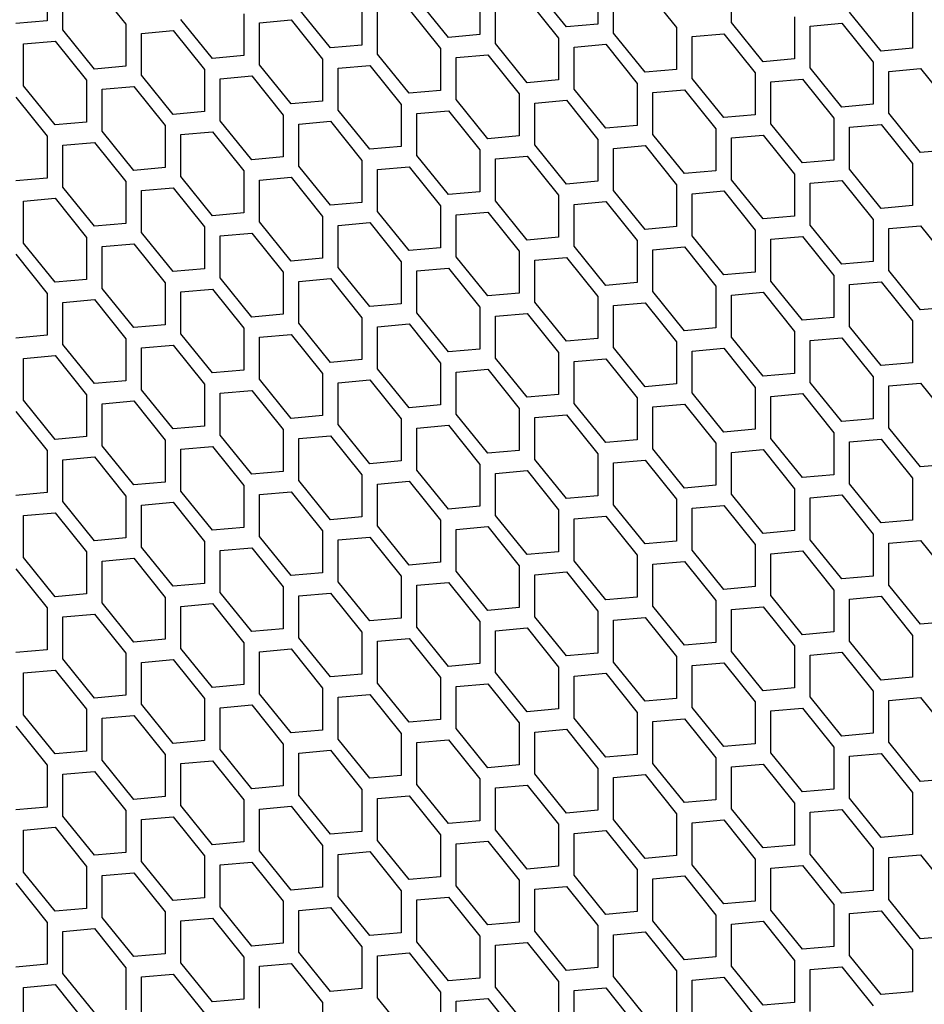
# Model space of a CAD drawing. Units: millimetres. Extents: x 32309 to 36942, y 2214 to 5457.
# Drawn here: x 35898 to 35979, y 4267 to 4355 of the extents above; entities that cross this region are included whole.
import ezdxf

# ---------------------------------------------------------------- set-up
doc = ezdxf.new("R2010")
doc.units = ezdxf.units.MM
doc.layers.add('5', color=251, linetype='Continuous')

msp = doc.modelspace()

# ---------------------------------------------------------------- linework, layer by layer
at = {"layer": '5'}
for p, q in [((35900.232, 4358.929), (35900.232, 4355.158)), ((35961.75, 4355.001), (35961.75, 4358.773)), ((35901.646, 4354.341), (35901.646, 4358.113)), ((35904.474, 4358.366), (35907.303, 4354.847)), ((35946.901, 4354.616), (35944.072, 4358.135)), ((35949.729, 4358.641), (35949.729, 4354.869)), ((35951.144, 4354.053), (35951.144, 4357.824)), ((35953.972, 4358.077), (35956.8, 4354.559)), ((35936.294, 4353.668), (35933.466, 4357.187)), ((35939.123, 4357.692), (35939.123, 4353.921)), ((35943.365, 4357.129), (35946.194, 4353.61)), ((35925.688, 4352.72), (35922.859, 4356.238)), ((35928.516, 4356.744), (35928.516, 4352.973)), ((35932.759, 4356.18), (35935.587, 4352.662)), ((35940.537, 4353.105), (35940.537, 4356.876)), ((35978.014, 4356.456), (35978.014, 4352.684)), ((35900.232, 4355.158), (35897.403, 4354.905)), ((35915.081, 4351.771), (35912.253, 4355.29)), ((35917.91, 4355.796), (35917.91, 4352.024)), ((35919.324, 4354.979), (35922.152, 4355.232)), ((35922.152, 4355.232), (35924.981, 4351.714)), ((35929.93, 4352.156), (35929.93, 4355.928)), ((35967.407, 4355.507), (35967.407, 4351.736)), ((35975.185, 4352.431), (35972.357, 4355.95)), ((35904.474, 4350.823), (35901.646, 4354.341)), ((35907.303, 4354.847), (35907.303, 4351.076)), ((35908.717, 4354.031), (35911.546, 4354.284)), ((35911.546, 4354.284), (35914.374, 4350.765)), ((35919.324, 4351.208), (35919.324, 4354.979)), ((35949.729, 4354.869), (35946.901, 4354.616)), ((35956.8, 4354.559), (35956.8, 4350.787)), ((35964.579, 4351.483), (35961.75, 4355.001)), ((35968.821, 4354.691), (35971.65, 4354.944)), ((35968.821, 4350.919), (35968.821, 4354.691)), ((35971.65, 4354.944), (35974.478, 4351.425)), ((35908.717, 4350.259), (35908.717, 4354.031)), ((35939.123, 4353.921), (35936.294, 4353.668)), ((35946.194, 4353.61), (35946.194, 4349.839)), ((35953.972, 4350.534), (35951.144, 4354.053)), ((35958.215, 4353.742), (35961.043, 4353.995)), ((35958.215, 4349.971), (35958.215, 4353.742)), ((35961.043, 4353.995), (35963.871, 4350.477)), ((35898.111, 4353.082), (35900.939, 4353.335)), ((35898.111, 4349.311), (35898.111, 4353.082)), ((35900.939, 4353.335), (35903.767, 4349.817)), ((35928.516, 4352.973), (35925.688, 4352.72)), ((35935.587, 4352.662), (35935.587, 4348.891)), ((35943.365, 4349.586), (35940.537, 4353.105)), ((35947.608, 4352.794), (35950.436, 4353.047)), ((35947.608, 4349.022), (35947.608, 4352.794)), ((35950.436, 4353.047), (35953.265, 4349.528)), ((35978.014, 4352.684), (35975.185, 4352.431)), ((35917.91, 4352.024), (35915.081, 4351.771)), ((35924.981, 4351.714), (35924.981, 4347.942)), ((35932.759, 4348.638), (35929.93, 4352.156)), ((35937.001, 4351.846), (35939.83, 4352.098)), ((35937.001, 4348.074), (35937.001, 4351.846)), ((35939.83, 4352.098), (35942.658, 4348.58)), ((35967.407, 4351.736), (35964.579, 4351.483)), ((35907.303, 4351.076), (35904.474, 4350.823)), ((35914.374, 4350.765), (35914.374, 4346.994)), ((35922.152, 4347.689), (35919.324, 4351.208)), ((35926.395, 4350.897), (35929.223, 4351.15)), ((35926.395, 4347.126), (35926.395, 4350.897)), ((35929.223, 4351.15), (35932.052, 4347.632)), ((35956.8, 4350.787), (35953.972, 4350.534)), ((35971.65, 4347.401), (35968.821, 4350.919)), ((35974.478, 4351.425), (35974.478, 4347.654)), ((35975.892, 4350.609), (35978.721, 4350.862)), ((35978.721, 4350.862), (35981.549, 4347.343)), ((35903.767, 4349.817), (35903.767, 4346.045)), ((35911.546, 4346.741), (35908.717, 4350.259)), ((35915.788, 4349.949), (35918.617, 4350.202)), ((35915.788, 4346.177), (35915.788, 4349.949)), ((35918.617, 4350.202), (35921.445, 4346.683)), ((35946.194, 4349.839), (35943.365, 4349.586)), ((35961.043, 4346.452), (35958.215, 4349.971)), ((35963.871, 4350.477), (35963.871, 4346.705)), ((35965.286, 4349.66), (35968.114, 4349.913)), ((35968.114, 4349.913), (35970.943, 4346.395)), ((35975.892, 4346.837), (35975.892, 4350.609)), ((35900.939, 4345.792), (35898.111, 4349.311)), ((35905.182, 4349), (35908.01, 4349.253)), ((35905.182, 4345.229), (35905.182, 4349)), ((35908.01, 4349.253), (35910.838, 4345.735)), ((35950.436, 4345.504), (35947.608, 4349.022)), ((35953.265, 4349.528), (35953.265, 4345.757)), ((35954.679, 4348.712), (35957.507, 4348.965)), ((35957.507, 4348.965), (35960.336, 4345.446)), ((35965.286, 4345.889), (35965.286, 4349.66)), ((35897.403, 4348.305), (35900.232, 4344.786)), ((35935.587, 4348.891), (35932.759, 4348.638)), ((35939.83, 4344.556), (35937.001, 4348.074)), ((35942.658, 4348.58), (35942.658, 4344.808)), ((35954.679, 4344.94), (35954.679, 4348.712)), ((35924.981, 4347.942), (35922.152, 4347.689)), ((35932.052, 4347.632), (35932.052, 4343.86)), ((35944.072, 4347.763), (35946.901, 4348.016)), ((35944.072, 4343.992), (35944.072, 4347.763)), ((35946.901, 4348.016), (35949.729, 4344.498)), ((35974.478, 4347.654), (35971.65, 4347.401)), ((35914.374, 4346.994), (35911.546, 4346.741)), ((35921.445, 4346.683), (35921.445, 4342.912)), ((35929.223, 4343.607), (35926.395, 4347.126)), ((35933.466, 4346.815), (35936.294, 4347.068)), ((35933.466, 4343.044), (35933.466, 4346.815)), ((35936.294, 4347.068), (35939.123, 4343.549)), ((35963.871, 4346.705), (35961.043, 4346.452)), ((35970.943, 4346.395), (35970.943, 4342.623)), ((35978.721, 4343.319), (35975.892, 4346.837)), ((35903.767, 4346.045), (35900.939, 4345.792)), ((35910.838, 4345.735), (35910.838, 4341.963)), ((35918.617, 4342.659), (35915.788, 4346.177)), ((35922.859, 4345.867), (35925.688, 4346.12)), ((35922.859, 4342.095), (35922.859, 4345.867)), ((35925.688, 4346.12), (35928.516, 4342.601)), ((35953.265, 4345.757), (35950.436, 4345.504)), ((35960.336, 4345.446), (35960.336, 4341.675)), ((35968.114, 4342.37), (35965.286, 4345.889)), ((35972.357, 4345.578), (35975.185, 4345.831)), ((35972.357, 4341.807), (35972.357, 4345.578)), ((35975.185, 4345.831), (35978.014, 4342.313)), ((35900.232, 4344.786), (35900.232, 4341.015)), ((35908.01, 4341.71), (35905.182, 4345.229)), ((35912.253, 4344.918), (35915.081, 4345.171)), ((35912.253, 4341.147), (35912.253, 4344.918)), ((35915.081, 4345.171), (35917.91, 4341.653)), ((35942.658, 4344.808), (35939.83, 4344.556)), ((35949.729, 4344.498), (35949.729, 4340.726)), ((35957.507, 4341.422), (35954.679, 4344.94)), ((35961.75, 4344.63), (35964.579, 4344.883)), ((35961.75, 4340.858), (35961.75, 4344.63)), ((35964.579, 4344.883), (35967.407, 4341.364)), ((35901.646, 4343.97), (35904.474, 4344.223)), ((35901.646, 4340.198), (35901.646, 4343.97)), ((35904.474, 4344.223), (35907.303, 4340.704)), ((35932.052, 4343.86), (35929.223, 4343.607)), ((35946.901, 4340.474), (35944.072, 4343.992)), ((35951.144, 4343.681), (35953.972, 4343.934)), ((35951.144, 4339.91), (35951.144, 4343.681)), ((35953.972, 4343.934), (35956.8, 4340.416)), ((35921.445, 4342.912), (35918.617, 4342.659)), ((35936.294, 4339.525), (35933.466, 4343.044)), ((35939.123, 4343.549), (35939.123, 4339.778)), ((35940.537, 4342.733), (35943.365, 4342.986)), ((35940.537, 4338.962), (35940.537, 4342.733)), ((35943.365, 4342.986), (35946.194, 4339.467)), ((35981.549, 4343.572), (35978.721, 4343.319)), ((35910.838, 4341.963), (35908.01, 4341.71)), ((35925.688, 4338.577), (35922.859, 4342.095)), ((35928.516, 4342.601), (35928.516, 4338.83)), ((35929.93, 4341.785), (35932.759, 4342.038)), ((35932.759, 4342.038), (35935.587, 4338.519)), ((35970.943, 4342.623), (35968.114, 4342.37)), ((35978.014, 4342.313), (35978.014, 4338.541)), ((35900.232, 4341.015), (35897.403, 4340.762)), ((35915.081, 4337.628), (35912.253, 4341.147)), ((35917.91, 4341.653), (35917.91, 4337.881)), ((35919.324, 4340.836), (35922.152, 4341.089)), ((35922.152, 4341.089), (35924.981, 4337.571)), ((35929.93, 4338.013), (35929.93, 4341.785)), ((35960.336, 4341.675), (35957.507, 4341.422)), ((35967.407, 4341.364), (35967.407, 4337.593)), ((35975.185, 4338.288), (35972.357, 4341.807)), ((35904.474, 4336.68), (35901.646, 4340.198)), ((35907.303, 4340.704), (35907.303, 4336.933)), ((35908.717, 4339.888), (35911.546, 4340.141)), ((35911.546, 4340.141), (35914.374, 4336.622)), ((35919.324, 4337.065), (35919.324, 4340.836)), ((35949.729, 4340.726), (35946.901, 4340.474)), ((35956.8, 4340.416), (35956.8, 4336.644)), ((35964.579, 4337.34), (35961.75, 4340.858)), ((35968.821, 4340.548), (35971.65, 4340.801)), ((35968.821, 4336.776), (35968.821, 4340.548)), ((35971.65, 4340.801), (35974.478, 4337.282)), ((35898.111, 4338.94), (35900.939, 4339.192)), ((35900.939, 4339.192), (35903.767, 4335.674)), ((35908.717, 4336.116), (35908.717, 4339.888)), ((35939.123, 4339.778), (35936.294, 4339.525)), ((35946.194, 4339.467), (35946.194, 4335.696)), ((35953.972, 4336.391), (35951.144, 4339.91)), ((35958.215, 4339.599), (35961.043, 4339.852)), ((35958.215, 4335.828), (35958.215, 4339.599)), ((35961.043, 4339.852), (35963.871, 4336.334)), ((35898.111, 4335.168), (35898.111, 4338.94)), ((35928.516, 4338.83), (35925.688, 4338.577)), ((35935.587, 4338.519), (35935.587, 4334.748)), ((35943.365, 4335.443), (35940.537, 4338.962)), ((35947.608, 4338.651), (35950.436, 4338.904)), ((35947.608, 4334.88), (35947.608, 4338.651)), ((35950.436, 4338.904), (35953.265, 4335.385)), ((35978.014, 4338.541), (35975.185, 4338.288)), ((35917.91, 4337.881), (35915.081, 4337.628)), ((35924.981, 4337.571), (35924.981, 4333.799)), ((35932.759, 4334.495), (35929.93, 4338.013)), ((35937.001, 4337.703), (35939.83, 4337.956)), ((35937.001, 4333.931), (35937.001, 4337.703)), ((35939.83, 4337.956), (35942.658, 4334.437)), ((35967.407, 4337.593), (35964.579, 4337.34)), ((35907.303, 4336.933), (35904.474, 4336.68)), ((35914.374, 4336.622), (35914.374, 4332.851)), ((35922.152, 4333.546), (35919.324, 4337.065)), ((35926.395, 4336.754), (35929.223, 4337.007)), ((35926.395, 4332.983), (35926.395, 4336.754)), ((35929.223, 4337.007), (35932.052, 4333.489)), ((35956.8, 4336.644), (35953.972, 4336.391)), ((35971.65, 4333.258), (35968.821, 4336.776)), ((35974.478, 4337.282), (35974.478, 4333.511)), ((35975.892, 4336.466), (35978.721, 4336.719)), ((35978.721, 4336.719), (35981.549, 4333.2)), ((35903.767, 4335.674), (35903.767, 4331.902)), ((35911.546, 4332.598), (35908.717, 4336.116)), ((35915.788, 4335.806), (35918.617, 4336.059)), ((35915.788, 4332.034), (35915.788, 4335.806)), ((35918.617, 4336.059), (35921.445, 4332.54)), ((35946.194, 4335.696), (35943.365, 4335.443)), ((35961.043, 4332.309), (35958.215, 4335.828)), ((35963.871, 4336.334), (35963.871, 4332.562)), ((35965.286, 4335.517), (35968.114, 4335.77)), ((35968.114, 4335.77), (35970.943, 4332.252)), ((35975.892, 4332.694), (35975.892, 4336.466)), ((35900.939, 4331.65), (35898.111, 4335.168)), ((35905.182, 4334.857), (35908.01, 4335.11)), ((35905.182, 4331.086), (35905.182, 4334.857)), ((35908.01, 4335.11), (35910.838, 4331.592)), ((35935.587, 4334.748), (35932.759, 4334.495)), ((35950.436, 4331.361), (35947.608, 4334.88)), ((35953.265, 4335.385), (35953.265, 4331.614)), ((35954.679, 4334.569), (35957.507, 4334.822)), ((35957.507, 4334.822), (35960.336, 4331.303)), ((35965.286, 4331.746), (35965.286, 4335.517)), ((35897.403, 4334.162), (35900.232, 4330.643)), ((35939.83, 4330.413), (35937.001, 4333.931)), ((35942.658, 4334.437), (35942.658, 4330.666)), ((35944.072, 4333.621), (35946.901, 4333.873)), ((35946.901, 4333.873), (35949.729, 4330.355)), ((35954.679, 4330.798), (35954.679, 4334.569)), ((35924.981, 4333.799), (35922.152, 4333.546)), ((35929.223, 4329.464), (35926.395, 4332.983)), ((35932.052, 4333.489), (35932.052, 4329.717)), ((35944.072, 4329.849), (35944.072, 4333.621)), ((35974.478, 4333.511), (35971.65, 4333.258)), ((35914.374, 4332.851), (35911.546, 4332.598)), ((35921.445, 4332.54), (35921.445, 4328.769)), ((35933.466, 4332.672), (35936.294, 4332.925)), ((35933.466, 4328.901), (35933.466, 4332.672)), ((35936.294, 4332.925), (35939.123, 4329.407)), ((35963.871, 4332.562), (35961.043, 4332.309)), ((35970.943, 4332.252), (35970.943, 4328.48)), ((35978.721, 4329.176), (35975.892, 4332.694)), ((35903.767, 4331.902), (35900.939, 4331.65)), ((35910.838, 4331.592), (35910.838, 4327.82)), ((35918.617, 4328.516), (35915.788, 4332.034)), ((35922.859, 4331.724), (35925.688, 4331.977)), ((35922.859, 4327.952), (35922.859, 4331.724)), ((35925.688, 4331.977), (35928.516, 4328.458)), ((35953.265, 4331.614), (35950.436, 4331.361)), ((35960.336, 4331.303), (35960.336, 4327.532)), ((35968.114, 4328.227), (35965.286, 4331.746)), ((35972.357, 4331.435), (35975.185, 4331.688)), ((35972.357, 4327.664), (35972.357, 4331.435)), ((35975.185, 4331.688), (35978.014, 4328.17)), ((35900.232, 4330.643), (35900.232, 4326.872)), ((35908.01, 4327.567), (35905.182, 4331.086)), ((35912.253, 4330.775), (35915.081, 4331.028)), ((35912.253, 4327.004), (35912.253, 4330.775)), ((35915.081, 4331.028), (35917.91, 4327.51)), ((35942.658, 4330.666), (35939.83, 4330.413)), ((35949.729, 4330.355), (35949.729, 4326.584)), ((35957.507, 4327.279), (35954.679, 4330.798)), ((35961.75, 4330.487), (35964.579, 4330.74)), ((35961.75, 4326.716), (35961.75, 4330.487)), ((35964.579, 4330.74), (35967.407, 4327.221)), ((35901.646, 4329.827), (35904.474, 4330.08)), ((35901.646, 4326.056), (35901.646, 4329.827)), ((35904.474, 4330.08), (35907.303, 4326.561)), ((35932.052, 4329.717), (35929.223, 4329.464)), ((35946.901, 4326.331), (35944.072, 4329.849)), ((35951.144, 4329.539), (35953.972, 4329.791)), ((35951.144, 4325.767), (35951.144, 4329.539)), ((35953.972, 4329.791), (35956.8, 4326.273)), ((35921.445, 4328.769), (35918.617, 4328.516)), ((35936.294, 4325.382), (35933.466, 4328.901)), ((35939.123, 4329.407), (35939.123, 4325.635)), ((35940.537, 4328.59), (35943.365, 4328.843)), ((35940.537, 4324.819), (35940.537, 4328.59)), ((35943.365, 4328.843), (35946.194, 4325.325)), ((35981.549, 4329.429), (35978.721, 4329.176)), ((35910.838, 4327.82), (35908.01, 4327.567)), ((35925.688, 4324.434), (35922.859, 4327.952)), ((35928.516, 4328.458), (35928.516, 4324.687)), ((35929.93, 4327.642), (35932.759, 4327.895)), ((35932.759, 4327.895), (35935.587, 4324.376)), ((35970.943, 4328.48), (35968.114, 4328.227)), ((35975.185, 4324.145), (35972.357, 4327.664)), ((35978.014, 4328.17), (35978.014, 4324.398)), ((35900.232, 4326.872), (35897.403, 4326.619)), ((35915.081, 4323.485), (35912.253, 4327.004)), ((35917.91, 4327.51), (35917.91, 4323.738)), ((35919.324, 4326.693), (35922.152, 4326.946)), ((35922.152, 4326.946), (35924.981, 4323.428)), ((35929.93, 4323.87), (35929.93, 4327.642)), ((35960.336, 4327.532), (35957.507, 4327.279)), ((35967.407, 4327.221), (35967.407, 4323.45)), ((35904.474, 4322.537), (35901.646, 4326.056)), ((35907.303, 4326.561), (35907.303, 4322.79)), ((35908.717, 4325.745), (35911.546, 4325.998)), ((35911.546, 4325.998), (35914.374, 4322.479)), ((35919.324, 4322.922), (35919.324, 4326.693)), ((35949.729, 4326.584), (35946.901, 4326.331)), ((35956.8, 4326.273), (35956.8, 4322.501)), ((35964.579, 4323.197), (35961.75, 4326.716)), ((35968.821, 4326.405), (35971.65, 4326.658)), ((35968.821, 4322.633), (35968.821, 4326.405)), ((35971.65, 4326.658), (35974.478, 4323.139)), ((35898.111, 4324.797), (35900.939, 4325.05)), ((35900.939, 4325.05), (35903.767, 4321.531)), ((35908.717, 4321.974), (35908.717, 4325.745)), ((35939.123, 4325.635), (35936.294, 4325.382)), ((35946.194, 4325.325), (35946.194, 4321.553)), ((35953.972, 4322.249), (35951.144, 4325.767)), ((35958.215, 4325.457), (35961.043, 4325.709)), ((35958.215, 4321.685), (35958.215, 4325.457)), ((35961.043, 4325.709), (35963.871, 4322.191)), ((35898.111, 4321.025), (35898.111, 4324.797)), ((35928.516, 4324.687), (35925.688, 4324.434)), ((35935.587, 4324.376), (35935.587, 4320.605)), ((35943.365, 4321.3), (35940.537, 4324.819)), ((35947.608, 4324.508), (35950.436, 4324.761)), ((35947.608, 4320.737), (35947.608, 4324.508)), ((35950.436, 4324.761), (35953.265, 4321.242)), ((35978.014, 4324.398), (35975.185, 4324.145)), ((35917.91, 4323.738), (35915.081, 4323.485)), ((35924.981, 4323.428), (35924.981, 4319.656)), ((35932.759, 4320.352), (35929.93, 4323.87)), ((35937.001, 4323.56), (35939.83, 4323.813)), ((35937.001, 4319.788), (35937.001, 4323.56)), ((35939.83, 4323.813), (35942.658, 4320.294)), ((35967.407, 4323.45), (35964.579, 4323.197)), ((35907.303, 4322.79), (35904.474, 4322.537)), ((35914.374, 4322.479), (35914.374, 4318.708)), ((35922.152, 4319.403), (35919.324, 4322.922)), ((35926.395, 4322.611), (35929.223, 4322.864)), ((35926.395, 4318.84), (35926.395, 4322.611)), ((35929.223, 4322.864), (35932.052, 4319.346)), ((35956.8, 4322.501), (35953.972, 4322.249)), ((35971.65, 4319.115), (35968.821, 4322.633)), ((35974.478, 4323.139), (35974.478, 4319.368)), ((35975.892, 4322.323), (35978.721, 4322.576)), ((35978.721, 4322.576), (35981.549, 4319.057)), ((35903.767, 4321.531), (35903.767, 4317.76)), ((35911.546, 4318.455), (35908.717, 4321.974)), ((35915.788, 4321.663), (35918.617, 4321.916)), ((35915.788, 4317.892), (35915.788, 4321.663)), ((35918.617, 4321.916), (35921.445, 4318.397)), ((35946.194, 4321.553), (35943.365, 4321.3)), ((35961.043, 4318.167), (35958.215, 4321.685)), ((35963.871, 4322.191), (35963.871, 4318.419)), ((35965.286, 4321.374), (35968.114, 4321.627)), ((35968.114, 4321.627), (35970.943, 4318.109)), ((35975.892, 4318.551), (35975.892, 4322.323)), ((35900.939, 4317.507), (35898.111, 4321.025)), ((35905.182, 4320.715), (35908.01, 4320.967)), ((35905.182, 4316.943), (35905.182, 4320.715)), ((35908.01, 4320.967), (35910.838, 4317.449)), ((35935.587, 4320.605), (35932.759, 4320.352)), ((35950.436, 4317.218), (35947.608, 4320.737)), ((35953.265, 4321.242), (35953.265, 4317.471)), ((35954.679, 4320.426), (35957.507, 4320.679)), ((35957.507, 4320.679), (35960.336, 4317.16)), ((35965.286, 4317.603), (35965.286, 4321.374)), ((35897.403, 4320.019), (35900.232, 4316.501)), ((35939.83, 4316.27), (35937.001, 4319.788)), ((35942.658, 4320.294), (35942.658, 4316.523)), ((35944.072, 4319.478), (35946.901, 4319.731)), ((35946.901, 4319.731), (35949.729, 4316.212)), ((35954.679, 4316.655), (35954.679, 4320.426)), ((35924.981, 4319.656), (35922.152, 4319.403)), ((35929.223, 4315.321), (35926.395, 4318.84)), ((35932.052, 4319.346), (35932.052, 4315.574)), ((35944.072, 4315.706), (35944.072, 4319.478)), ((35974.478, 4319.368), (35971.65, 4319.115)), ((35914.374, 4318.708), (35911.546, 4318.455)), ((35921.445, 4318.397), (35921.445, 4314.626)), ((35933.466, 4318.529), (35936.294, 4318.782)), ((35933.466, 4314.758), (35933.466, 4318.529)), ((35936.294, 4318.782), (35939.123, 4315.264)), ((35963.871, 4318.419), (35961.043, 4318.167)), ((35970.943, 4318.109), (35970.943, 4314.337)), ((35978.721, 4315.033), (35975.892, 4318.551)), ((35903.767, 4317.76), (35900.939, 4317.507)), ((35910.838, 4317.449), (35910.838, 4313.677)), ((35918.617, 4314.373), (35915.788, 4317.892)), ((35922.859, 4317.581), (35925.688, 4317.834)), ((35922.859, 4313.809), (35922.859, 4317.581)), ((35925.688, 4317.834), (35928.516, 4314.315)), ((35953.265, 4317.471), (35950.436, 4317.218)), ((35960.336, 4317.16), (35960.336, 4313.389)), ((35968.114, 4314.084), (35965.286, 4317.603)), ((35972.357, 4317.292), (35975.185, 4317.545)), ((35972.357, 4313.521), (35972.357, 4317.292)), ((35975.185, 4317.545), (35978.014, 4314.027)), ((35900.232, 4316.501), (35900.232, 4312.729)), ((35908.01, 4313.425), (35905.182, 4316.943)), ((35912.253, 4316.633), (35915.081, 4316.885)), ((35912.253, 4312.861), (35912.253, 4316.633)), ((35915.081, 4316.885), (35917.91, 4313.367)), ((35942.658, 4316.523), (35939.83, 4316.27)), ((35949.729, 4316.212), (35949.729, 4312.441)), ((35957.507, 4313.136), (35954.679, 4316.655)), ((35961.75, 4316.344), (35964.579, 4316.597)), ((35961.75, 4312.573), (35961.75, 4316.344)), ((35964.579, 4316.597), (35967.407, 4313.078)), ((35901.646, 4315.684), (35904.474, 4315.937)), ((35901.646, 4311.913), (35901.646, 4315.684)), ((35904.474, 4315.937), (35907.303, 4312.418)), ((35932.052, 4315.574), (35929.223, 4315.321)), ((35946.901, 4312.188), (35944.072, 4315.706)), ((35951.144, 4315.396), (35953.972, 4315.649)), ((35951.144, 4311.624), (35951.144, 4315.396)), ((35953.972, 4315.649), (35956.8, 4312.13)), ((35981.549, 4315.286), (35978.721, 4315.033)), ((35921.445, 4314.626), (35918.617, 4314.373)), ((35936.294, 4311.239), (35933.466, 4314.758)), ((35939.123, 4315.264), (35939.123, 4311.492)), ((35940.537, 4314.447), (35943.365, 4314.7)), ((35940.537, 4310.676), (35940.537, 4314.447)), ((35943.365, 4314.7), (35946.194, 4311.182)), ((35910.838, 4313.677), (35908.01, 4313.425)), ((35925.688, 4310.291), (35922.859, 4313.809)), ((35928.516, 4314.315), (35928.516, 4310.544)), ((35929.93, 4313.499), (35932.759, 4313.752)), ((35929.93, 4309.727), (35929.93, 4313.499)), ((35932.759, 4313.752), (35935.587, 4310.233)), ((35970.943, 4314.337), (35968.114, 4314.084)), ((35975.185, 4310.002), (35972.357, 4313.521)), ((35978.014, 4314.027), (35978.014, 4310.255)), ((35900.232, 4312.729), (35897.403, 4312.476)), ((35915.081, 4309.343), (35912.253, 4312.861)), ((35917.91, 4313.367), (35917.91, 4309.595)), ((35919.324, 4312.55), (35922.152, 4312.803)), ((35922.152, 4312.803), (35924.981, 4309.285)), ((35960.336, 4313.389), (35957.507, 4313.136)), ((35967.407, 4313.078), (35967.407, 4309.307)), ((35904.474, 4308.394), (35901.646, 4311.913)), ((35907.303, 4312.418), (35907.303, 4308.647)), ((35908.717, 4311.602), (35911.546, 4311.855)), ((35911.546, 4311.855), (35914.374, 4308.336)), ((35919.324, 4308.779), (35919.324, 4312.55)), ((35949.729, 4312.441), (35946.901, 4312.188)), ((35956.8, 4312.13), (35956.8, 4308.359)), ((35964.579, 4309.054), (35961.75, 4312.573)), ((35968.821, 4312.262), (35971.65, 4312.515)), ((35968.821, 4308.491), (35968.821, 4312.262)), ((35971.65, 4312.515), (35974.478, 4308.996)), ((35898.111, 4310.654), (35900.939, 4310.907)), ((35900.939, 4310.907), (35903.767, 4307.388)), ((35908.717, 4307.831), (35908.717, 4311.602)), ((35939.123, 4311.492), (35936.294, 4311.239)), ((35946.194, 4311.182), (35946.194, 4307.41)), ((35953.972, 4308.106), (35951.144, 4311.624)), ((35958.215, 4311.314), (35961.043, 4311.567)), ((35958.215, 4307.542), (35958.215, 4311.314)), ((35961.043, 4311.567), (35963.871, 4308.048)), ((35898.111, 4306.882), (35898.111, 4310.654)), ((35928.516, 4310.544), (35925.688, 4310.291)), ((35935.587, 4310.233), (35935.587, 4306.462)), ((35943.365, 4307.157), (35940.537, 4310.676)), ((35947.608, 4310.365), (35950.436, 4310.618)), ((35947.608, 4306.594), (35947.608, 4310.365)), ((35950.436, 4310.618), (35953.265, 4307.1)), ((35978.014, 4310.255), (35975.185, 4310.002)), ((35917.91, 4309.595), (35915.081, 4309.343)), ((35924.981, 4309.285), (35924.981, 4305.513)), ((35932.759, 4306.209), (35929.93, 4309.727)), ((35937.001, 4309.417), (35939.83, 4309.67)), ((35937.001, 4305.645), (35937.001, 4309.417)), ((35939.83, 4309.67), (35942.658, 4306.151)), ((35967.407, 4309.307), (35964.579, 4309.054)), ((35907.303, 4308.647), (35904.474, 4308.394)), ((35914.374, 4308.336), (35914.374, 4304.565)), ((35922.152, 4305.261), (35919.324, 4308.779)), ((35926.395, 4308.468), (35929.223, 4308.721)), ((35926.395, 4304.697), (35926.395, 4308.468)), ((35929.223, 4308.721), (35932.052, 4305.203)), ((35956.8, 4308.359), (35953.972, 4308.106)), ((35971.65, 4304.972), (35968.821, 4308.491)), ((35974.478, 4308.996), (35974.478, 4305.225)), ((35975.892, 4308.18), (35978.721, 4308.433)), ((35975.892, 4304.409), (35975.892, 4308.18)), ((35978.721, 4308.433), (35981.549, 4304.914)), ((35903.767, 4307.388), (35903.767, 4303.617)), ((35911.546, 4304.312), (35908.717, 4307.831)), ((35915.788, 4307.52), (35918.617, 4307.773)), ((35915.788, 4303.749), (35915.788, 4307.52)), ((35918.617, 4307.773), (35921.445, 4304.254)), ((35946.194, 4307.41), (35943.365, 4307.157)), ((35961.043, 4304.024), (35958.215, 4307.542)), ((35963.871, 4308.048), (35963.871, 4304.277)), ((35965.286, 4307.232), (35968.114, 4307.484)), ((35968.114, 4307.484), (35970.943, 4303.966)), ((35900.939, 4303.364), (35898.111, 4306.882)), ((35905.182, 4306.572), (35908.01, 4306.825)), ((35905.182, 4302.8), (35905.182, 4306.572)), ((35908.01, 4306.825), (35910.838, 4303.306)), ((35935.587, 4306.462), (35932.759, 4306.209)), ((35950.436, 4303.075), (35947.608, 4306.594)), ((35953.265, 4307.1), (35953.265, 4303.328)), ((35954.679, 4306.283), (35957.507, 4306.536)), ((35957.507, 4306.536), (35960.336, 4303.018)), ((35965.286, 4303.46), (35965.286, 4307.232)), ((35897.403, 4305.876), (35900.232, 4302.358)), ((35939.83, 4302.127), (35937.001, 4305.645)), ((35942.658, 4306.151), (35942.658, 4302.38)), ((35944.072, 4305.335), (35946.901, 4305.588)), ((35946.901, 4305.588), (35949.729, 4302.069)), ((35954.679, 4302.512), (35954.679, 4306.283)), ((35924.981, 4305.513), (35922.152, 4305.261)), ((35929.223, 4301.178), (35926.395, 4304.697)), ((35932.052, 4305.203), (35932.052, 4301.431)), ((35933.466, 4304.386), (35936.294, 4304.639)), ((35936.294, 4304.639), (35939.123, 4301.121)), ((35944.072, 4301.563), (35944.072, 4305.335)), ((35974.478, 4305.225), (35971.65, 4304.972)), ((35914.374, 4304.565), (35911.546, 4304.312)), ((35921.445, 4304.254), (35921.445, 4300.483)), ((35933.466, 4300.615), (35933.466, 4304.386)), ((35963.871, 4304.277), (35961.043, 4304.024)), ((35970.943, 4303.966), (35970.943, 4300.194)), ((35978.721, 4300.89), (35975.892, 4304.409)), ((35903.767, 4303.617), (35900.939, 4303.364)), ((35910.838, 4303.306), (35910.838, 4299.535)), ((35918.617, 4300.23), (35915.788, 4303.749)), ((35922.859, 4303.438), (35925.688, 4303.691)), ((35922.859, 4299.667), (35922.859, 4303.438)), ((35925.688, 4303.691), (35928.516, 4300.172)), ((35953.265, 4303.328), (35950.436, 4303.075)), ((35960.336, 4303.018), (35960.336, 4299.246)), ((35968.114, 4299.942), (35965.286, 4303.46)), ((35972.357, 4303.15), (35975.185, 4303.402)), ((35972.357, 4299.378), (35972.357, 4303.15)), ((35975.185, 4303.402), (35978.014, 4299.884)), ((35900.232, 4302.358), (35900.232, 4298.586)), ((35908.01, 4299.282), (35905.182, 4302.8)), ((35912.253, 4302.49), (35915.081, 4302.743)), ((35912.253, 4298.718), (35912.253, 4302.49)), ((35915.081, 4302.743), (35917.91, 4299.224)), ((35942.658, 4302.38), (35939.83, 4302.127)), ((35949.729, 4302.069), (35949.729, 4298.298)), ((35957.507, 4298.993), (35954.679, 4302.512)), ((35961.75, 4302.201), (35964.579, 4302.454)), ((35961.75, 4298.43), (35961.75, 4302.201)), ((35964.579, 4302.454), (35967.407, 4298.936)), ((35901.646, 4301.541), (35904.474, 4301.794)), ((35901.646, 4297.77), (35901.646, 4301.541)), ((35904.474, 4301.794), (35907.303, 4298.276)), ((35932.052, 4301.431), (35929.223, 4301.178)), ((35939.123, 4301.121), (35939.123, 4297.349)), ((35946.901, 4298.045), (35944.072, 4301.563)), ((35951.144, 4301.253), (35953.972, 4301.506)), ((35951.144, 4297.481), (35951.144, 4301.253)), ((35953.972, 4301.506), (35956.8, 4297.987)), ((35981.549, 4301.143), (35978.721, 4300.89)), ((35921.445, 4300.483), (35918.617, 4300.23)), ((35936.294, 4297.096), (35933.466, 4300.615)), ((35940.537, 4300.304), (35943.365, 4300.557)), ((35940.537, 4296.533), (35940.537, 4300.304)), ((35943.365, 4300.557), (35946.194, 4297.039)), ((35910.838, 4299.535), (35908.01, 4299.282)), ((35925.688, 4296.148), (35922.859, 4299.667)), ((35928.516, 4300.172), (35928.516, 4296.401)), ((35929.93, 4299.356), (35932.759, 4299.609)), ((35929.93, 4295.585), (35929.93, 4299.356)), ((35932.759, 4299.609), (35935.587, 4296.09)), ((35970.943, 4300.194), (35968.114, 4299.942)), ((35975.185, 4295.86), (35972.357, 4299.378)), ((35978.014, 4299.884), (35978.014, 4296.112)), ((35900.232, 4298.586), (35897.403, 4298.333)), ((35915.081, 4295.2), (35912.253, 4298.718)), ((35917.91, 4299.224), (35917.91, 4295.453)), ((35919.324, 4298.408), (35922.152, 4298.66)), ((35922.152, 4298.66), (35924.981, 4295.142)), ((35960.336, 4299.246), (35957.507, 4298.993)), ((35967.407, 4298.936), (35967.407, 4295.164)), ((35904.474, 4294.251), (35901.646, 4297.77)), ((35907.303, 4298.276), (35907.303, 4294.504)), ((35908.717, 4297.459), (35911.546, 4297.712)), ((35911.546, 4297.712), (35914.374, 4294.194)), ((35919.324, 4294.636), (35919.324, 4298.408)), ((35949.729, 4298.298), (35946.901, 4298.045)), ((35956.8, 4297.987), (35956.8, 4294.216)), ((35964.579, 4294.911), (35961.75, 4298.43)), ((35968.821, 4298.119), (35971.65, 4298.372)), ((35968.821, 4294.348), (35968.821, 4298.119)), ((35971.65, 4298.372), (35974.478, 4294.853)), ((35898.111, 4296.511), (35900.939, 4296.764)), ((35900.939, 4296.764), (35903.767, 4293.245)), ((35908.717, 4293.688), (35908.717, 4297.459)), ((35939.123, 4297.349), (35936.294, 4297.096)), ((35946.194, 4297.039), (35946.194, 4293.267)), ((35953.972, 4293.963), (35951.144, 4297.481)), ((35958.215, 4297.171), (35961.043, 4297.424)), ((35958.215, 4293.399), (35958.215, 4297.171)), ((35961.043, 4297.424), (35963.871, 4293.905)), ((35898.111, 4292.739), (35898.111, 4296.511)), ((35928.516, 4296.401), (35925.688, 4296.148)), ((35935.587, 4296.09), (35935.587, 4292.319)), ((35943.365, 4293.014), (35940.537, 4296.533)), ((35947.608, 4296.222), (35950.436, 4296.475)), ((35947.608, 4292.451), (35947.608, 4296.222)), ((35950.436, 4296.475), (35953.265, 4292.957)), ((35978.014, 4296.112), (35975.185, 4295.86)), ((35917.91, 4295.453), (35915.081, 4295.2)), ((35924.981, 4295.142), (35924.981, 4291.371)), ((35932.759, 4292.066), (35929.93, 4295.585)), ((35937.001, 4295.274), (35939.83, 4295.527)), ((35937.001, 4291.502), (35937.001, 4295.274)), ((35939.83, 4295.527), (35942.658, 4292.008)), ((35967.407, 4295.164), (35964.579, 4294.911)), ((35907.303, 4294.504), (35904.474, 4294.251)), ((35914.374, 4294.194), (35914.374, 4290.422)), ((35922.152, 4291.118), (35919.324, 4294.636)), ((35926.395, 4294.326), (35929.223, 4294.578)), ((35926.395, 4290.554), (35926.395, 4294.326)), ((35929.223, 4294.578), (35932.052, 4291.06)), ((35956.8, 4294.216), (35953.972, 4293.963)), ((35971.65, 4290.829), (35968.821, 4294.348)), ((35974.478, 4294.853), (35974.478, 4291.082)), ((35975.892, 4294.037), (35978.721, 4294.29)), ((35975.892, 4290.266), (35975.892, 4294.037)), ((35978.721, 4294.29), (35981.549, 4290.771)), ((35903.767, 4293.245), (35903.767, 4289.474)), ((35911.546, 4290.169), (35908.717, 4293.688)), ((35915.788, 4293.377), (35918.617, 4293.63)), ((35915.788, 4289.606), (35915.788, 4293.377)), ((35918.617, 4293.63), (35921.445, 4290.112)), ((35946.194, 4293.267), (35943.365, 4293.014)), ((35961.043, 4289.881), (35958.215, 4293.399)), ((35963.871, 4293.905), (35963.871, 4290.134)), ((35965.286, 4293.089), (35968.114, 4293.342)), ((35968.114, 4293.342), (35970.943, 4289.823)), ((35900.939, 4289.221), (35898.111, 4292.739)), ((35905.182, 4292.429), (35908.01, 4292.682)), ((35905.182, 4288.657), (35905.182, 4292.429)), ((35908.01, 4292.682), (35910.838, 4289.163)), ((35935.587, 4292.319), (35932.759, 4292.066)), ((35950.436, 4288.932), (35947.608, 4292.451)), ((35953.265, 4292.957), (35953.265, 4289.185)), ((35954.679, 4292.14), (35957.507, 4292.393)), ((35957.507, 4292.393), (35960.336, 4288.875)), ((35965.286, 4289.317), (35965.286, 4293.089)), ((35897.403, 4291.733), (35900.232, 4288.215)), ((35924.981, 4291.371), (35922.152, 4291.118)), ((35939.83, 4287.984), (35937.001, 4291.502)), ((35942.658, 4292.008), (35942.658, 4288.237)), ((35944.072, 4291.192), (35946.901, 4291.445)), ((35946.901, 4291.445), (35949.729, 4287.926)), ((35954.679, 4288.369), (35954.679, 4292.14)), ((35929.223, 4287.036), (35926.395, 4290.554)), ((35932.052, 4291.06), (35932.052, 4287.288)), ((35933.466, 4290.243), (35936.294, 4290.496)), ((35936.294, 4290.496), (35939.123, 4286.978)), ((35944.072, 4287.42), (35944.072, 4291.192)), ((35974.478, 4291.082), (35971.65, 4290.829)), ((35914.374, 4290.422), (35911.546, 4290.169)), ((35918.617, 4286.087), (35915.788, 4289.606)), ((35921.445, 4290.112), (35921.445, 4286.34)), ((35933.466, 4286.472), (35933.466, 4290.243)), ((35963.871, 4290.134), (35961.043, 4289.881)), ((35970.943, 4289.823), (35970.943, 4286.052)), ((35978.721, 4286.747), (35975.892, 4290.266)), ((35903.767, 4289.474), (35900.939, 4289.221)), ((35910.838, 4289.163), (35910.838, 4285.392)), ((35922.859, 4289.295), (35925.688, 4289.548)), ((35922.859, 4285.524), (35922.859, 4289.295)), ((35925.688, 4289.548), (35928.516, 4286.029)), ((35953.265, 4289.185), (35950.436, 4288.932)), ((35960.336, 4288.875), (35960.336, 4285.103)), ((35968.114, 4285.799), (35965.286, 4289.317)), ((35972.357, 4289.007), (35975.185, 4289.26)), ((35972.357, 4285.235), (35972.357, 4289.007)), ((35975.185, 4289.26), (35978.014, 4285.741)), ((35900.232, 4288.215), (35900.232, 4284.443)), ((35908.01, 4285.139), (35905.182, 4288.657)), ((35912.253, 4288.347), (35915.081, 4288.6)), ((35912.253, 4284.575), (35912.253, 4288.347)), ((35915.081, 4288.6), (35917.91, 4285.081)), ((35942.658, 4288.237), (35939.83, 4287.984)), ((35949.729, 4287.926), (35949.729, 4284.155)), ((35957.507, 4284.85), (35954.679, 4288.369)), ((35961.75, 4288.058), (35964.579, 4288.311)), ((35961.75, 4284.287), (35961.75, 4288.058)), ((35964.579, 4288.311), (35967.407, 4284.793)), ((35901.646, 4287.398), (35904.474, 4287.651)), ((35901.646, 4283.627), (35901.646, 4287.398)), ((35904.474, 4287.651), (35907.303, 4284.133)), ((35932.052, 4287.288), (35929.223, 4287.036)), ((35939.123, 4286.978), (35939.123, 4283.206)), ((35946.901, 4283.902), (35944.072, 4287.42)), ((35951.144, 4287.11), (35953.972, 4287.363)), ((35951.144, 4283.338), (35951.144, 4287.11)), ((35953.972, 4287.363), (35956.8, 4283.844)), ((35981.549, 4287), (35978.721, 4286.747)), ((35921.445, 4286.34), (35918.617, 4286.087)), ((35936.294, 4282.954), (35933.466, 4286.472)), ((35940.537, 4286.161), (35943.365, 4286.414)), ((35940.537, 4282.39), (35940.537, 4286.161)), ((35943.365, 4286.414), (35946.194, 4282.896)), ((35970.943, 4286.052), (35968.114, 4285.799)), ((35910.838, 4285.392), (35908.01, 4285.139)), ((35925.688, 4282.005), (35922.859, 4285.524)), ((35928.516, 4286.029), (35928.516, 4282.258)), ((35929.93, 4285.213), (35932.759, 4285.466)), ((35929.93, 4281.442), (35929.93, 4285.213)), ((35932.759, 4285.466), (35935.587, 4281.947)), ((35975.185, 4281.717), (35972.357, 4285.235)), ((35978.014, 4285.741), (35978.014, 4281.97)), ((35900.232, 4284.443), (35897.403, 4284.19)), ((35915.081, 4281.057), (35912.253, 4284.575)), ((35917.91, 4285.081), (35917.91, 4281.31)), ((35919.324, 4284.265), (35922.152, 4284.518)), ((35922.152, 4284.518), (35924.981, 4280.999)), ((35960.336, 4285.103), (35957.507, 4284.85)), ((35964.579, 4280.768), (35961.75, 4284.287)), ((35967.407, 4284.793), (35967.407, 4281.021)), ((35904.474, 4280.108), (35901.646, 4283.627)), ((35907.303, 4284.133), (35907.303, 4280.361)), ((35908.717, 4283.316), (35911.546, 4283.569)), ((35911.546, 4283.569), (35914.374, 4280.051)), ((35919.324, 4280.493), (35919.324, 4284.265)), ((35949.729, 4284.155), (35946.901, 4283.902)), ((35956.8, 4283.844), (35956.8, 4280.073)), ((35968.821, 4283.976), (35971.65, 4284.229)), ((35968.821, 4280.205), (35968.821, 4283.976)), ((35971.65, 4284.229), (35974.478, 4280.711)), ((35898.111, 4282.368), (35900.939, 4282.621)), ((35900.939, 4282.621), (35903.767, 4279.102)), ((35908.717, 4279.545), (35908.717, 4283.316)), ((35939.123, 4283.206), (35936.294, 4282.954)), ((35946.194, 4282.896), (35946.194, 4279.124)), ((35953.972, 4279.82), (35951.144, 4283.338)), ((35958.215, 4283.028), (35961.043, 4283.281)), ((35958.215, 4279.256), (35958.215, 4283.028)), ((35961.043, 4283.281), (35963.871, 4279.762)), ((35898.111, 4278.596), (35898.111, 4282.368)), ((35928.516, 4282.258), (35925.688, 4282.005)), ((35935.587, 4281.947), (35935.587, 4278.176)), ((35943.365, 4278.871), (35940.537, 4282.39)), ((35947.608, 4282.079), (35950.436, 4282.332)), ((35947.608, 4278.308), (35947.608, 4282.079)), ((35950.436, 4282.332), (35953.265, 4278.814)), ((35978.014, 4281.97), (35975.185, 4281.717)), ((35917.91, 4281.31), (35915.081, 4281.057)), ((35924.981, 4280.999), (35924.981, 4277.228)), ((35932.759, 4277.923), (35929.93, 4281.442)), ((35937.001, 4281.131), (35939.83, 4281.384)), ((35937.001, 4277.36), (35937.001, 4281.131)), ((35939.83, 4281.384), (35942.658, 4277.865)), ((35967.407, 4281.021), (35964.579, 4280.768)), ((35907.303, 4280.361), (35904.474, 4280.108)), ((35914.374, 4280.051), (35914.374, 4276.279)), ((35922.152, 4276.975), (35919.324, 4280.493)), ((35926.395, 4280.183), (35929.223, 4280.436)), ((35926.395, 4276.411), (35926.395, 4280.183)), ((35929.223, 4280.436), (35932.052, 4276.917)), ((35956.8, 4280.073), (35953.972, 4279.82)), ((35971.65, 4276.686), (35968.821, 4280.205)), ((35974.478, 4280.711), (35974.478, 4276.939)), ((35975.892, 4279.894), (35978.721, 4280.147)), ((35975.892, 4276.123), (35975.892, 4279.894)), ((35978.721, 4280.147), (35981.549, 4276.629)), ((35903.767, 4279.102), (35903.767, 4275.331)), ((35911.546, 4276.026), (35908.717, 4279.545)), ((35915.788, 4279.234), (35918.617, 4279.487)), ((35915.788, 4275.463), (35915.788, 4279.234)), ((35918.617, 4279.487), (35921.445, 4275.969)), ((35946.194, 4279.124), (35943.365, 4278.871)), ((35961.043, 4275.738), (35958.215, 4279.256)), ((35963.871, 4279.762), (35963.871, 4275.991)), ((35965.286, 4278.946), (35968.114, 4279.199)), ((35968.114, 4279.199), (35970.943, 4275.68)), ((35900.939, 4275.078), (35898.111, 4278.596)), ((35905.182, 4278.286), (35908.01, 4278.539)), ((35905.182, 4274.514), (35905.182, 4278.286)), ((35908.01, 4278.539), (35910.838, 4275.02)), ((35935.587, 4278.176), (35932.759, 4277.923)), ((35950.436, 4274.789), (35947.608, 4278.308)), ((35953.265, 4278.814), (35953.265, 4275.042)), ((35954.679, 4277.997), (35957.507, 4278.25)), ((35957.507, 4278.25), (35960.336, 4274.732)), ((35965.286, 4275.174), (35965.286, 4278.946)), ((35897.403, 4277.59), (35900.232, 4274.072)), ((35924.981, 4277.228), (35922.152, 4276.975)), ((35939.83, 4273.841), (35937.001, 4277.36)), ((35942.658, 4277.865), (35942.658, 4274.094)), ((35944.072, 4277.049), (35946.901, 4277.302)), ((35946.901, 4277.302), (35949.729, 4273.783)), ((35954.679, 4274.226), (35954.679, 4277.997)), ((35929.223, 4272.893), (35926.395, 4276.411)), ((35932.052, 4276.917), (35932.052, 4273.146)), ((35933.466, 4276.101), (35936.294, 4276.353)), ((35936.294, 4276.353), (35939.123, 4272.835)), ((35944.072, 4273.278), (35944.072, 4277.049)), ((35974.478, 4276.939), (35971.65, 4276.686)), ((35914.374, 4276.279), (35911.546, 4276.026)), ((35918.617, 4271.944), (35915.788, 4275.463)), ((35921.445, 4275.969), (35921.445, 4272.197)), ((35933.466, 4272.329), (35933.466, 4276.101)), ((35963.871, 4275.991), (35961.043, 4275.738)), ((35970.943, 4275.68), (35970.943, 4271.909)), ((35978.721, 4272.604), (35975.892, 4276.123)), ((35903.767, 4275.331), (35900.939, 4275.078)), ((35910.838, 4275.02), (35910.838, 4271.249)), ((35922.859, 4275.152), (35925.688, 4275.405)), ((35922.859, 4271.381), (35922.859, 4275.152)), ((35925.688, 4275.405), (35928.516, 4271.887)), ((35953.265, 4275.042), (35950.436, 4274.789)), ((35960.336, 4274.732), (35960.336, 4270.96)), ((35968.114, 4271.656), (35965.286, 4275.174)), ((35972.357, 4274.864), (35975.185, 4275.117)), ((35972.357, 4271.092), (35972.357, 4274.864)), ((35975.185, 4275.117), (35978.014, 4271.598)), ((35900.232, 4274.072), (35900.232, 4270.3)), ((35908.01, 4270.996), (35905.182, 4274.514)), ((35912.253, 4274.204), (35915.081, 4274.457)), ((35912.253, 4270.432), (35912.253, 4274.204)), ((35915.081, 4274.457), (35917.91, 4270.938)), ((35942.658, 4274.094), (35939.83, 4273.841)), ((35949.729, 4273.783), (35949.729, 4270.012)), ((35957.507, 4270.707), (35954.679, 4274.226)), ((35961.75, 4273.915), (35964.579, 4274.168)), ((35961.75, 4270.144), (35961.75, 4273.915)), ((35964.579, 4274.168), (35967.407, 4270.65)), ((35901.646, 4273.255), (35904.474, 4273.508)), ((35901.646, 4269.484), (35901.646, 4273.255)), ((35904.474, 4273.508), (35907.303, 4269.99)), ((35932.052, 4273.146), (35929.223, 4272.893)), ((35939.123, 4272.835), (35939.123, 4269.064)), ((35946.901, 4269.759), (35944.072, 4273.278)), ((35951.144, 4272.967), (35953.972, 4273.22)), ((35951.144, 4269.196), (35951.144, 4272.967)), ((35953.972, 4273.22), (35956.8, 4269.701)), ((35981.549, 4272.857), (35978.721, 4272.604)), ((35921.445, 4272.197), (35918.617, 4271.944)), ((35928.516, 4271.887), (35928.516, 4268.115)), ((35936.294, 4268.811), (35933.466, 4272.329)), ((35940.537, 4272.019), (35943.365, 4272.271)), ((35940.537, 4268.247), (35940.537, 4272.019)), ((35943.365, 4272.271), (35946.194, 4268.753)), ((35970.943, 4271.909), (35968.114, 4271.656)), ((35910.838, 4271.249), (35908.01, 4270.996)), ((35925.688, 4267.862), (35922.859, 4271.381)), ((35929.93, 4271.07), (35932.759, 4271.323)), ((35929.93, 4267.299), (35929.93, 4271.07)), ((35932.759, 4271.323), (35935.587, 4267.805)), ((35975.185, 4267.574), (35972.357, 4271.092)), ((35978.014, 4271.598), (35978.014, 4267.827)), ((35900.232, 4270.3), (35897.403, 4270.047)), ((35915.081, 4266.914), (35912.253, 4270.432)), ((35917.91, 4270.938), (35917.91, 4267.167)), ((35919.324, 4270.122), (35922.152, 4270.375)), ((35919.324, 4266.35), (35919.324, 4270.122)), ((35922.152, 4270.375), (35924.981, 4266.856)), ((35960.336, 4270.96), (35957.507, 4270.707)), ((35964.579, 4266.625), (35961.75, 4270.144)), ((35967.407, 4270.65), (35967.407, 4266.878)), ((35904.474, 4265.965), (35901.646, 4269.484)), ((35907.303, 4269.99), (35907.303, 4266.218)), ((35908.717, 4269.173), (35911.546, 4269.426)), ((35911.546, 4269.426), (35914.374, 4265.908)), ((35949.729, 4270.012), (35946.901, 4269.759)), ((35956.8, 4269.701), (35956.8, 4265.93)), ((35968.821, 4269.833), (35971.65, 4270.086)), ((35968.821, 4266.062), (35968.821, 4269.833)), ((35971.65, 4270.086), (35974.478, 4266.568)), ((35898.111, 4268.225), (35900.939, 4268.478)), ((35900.939, 4268.478), (35903.767, 4264.959)), ((35908.717, 4265.402), (35908.717, 4269.173)), ((35939.123, 4269.064), (35936.294, 4268.811)), ((35946.194, 4268.753), (35946.194, 4264.981)), ((35953.972, 4265.677), (35951.144, 4269.196)), ((35958.215, 4268.885), (35961.043, 4269.138)), ((35958.215, 4265.113), (35958.215, 4268.885)), ((35961.043, 4269.138), (35963.871, 4265.619)), ((35898.111, 4264.454), (35898.111, 4268.225)), ((35928.516, 4268.115), (35925.688, 4267.862)), ((35935.587, 4267.805), (35935.587, 4264.033)), ((35943.365, 4264.729), (35940.537, 4268.247)), ((35947.608, 4267.937), (35950.436, 4268.189)), ((35947.608, 4264.165), (35947.608, 4267.937)), ((35950.436, 4268.189), (35953.265, 4264.671)), ((35978.014, 4267.827), (35975.185, 4267.574)), ((35917.91, 4267.167), (35915.081, 4266.914)), ((35924.981, 4266.856), (35924.981, 4263.085)), ((35932.759, 4263.78), (35929.93, 4267.299)), ((35937.001, 4266.988), (35939.83, 4267.241)), ((35937.001, 4263.217), (35937.001, 4266.988)), ((35939.83, 4267.241), (35942.658, 4263.722)), ((35967.407, 4266.878), (35964.579, 4266.625))]:
    msp.add_line(p, q, dxfattribs=at)

doc.saveas('drawing.dxf')
